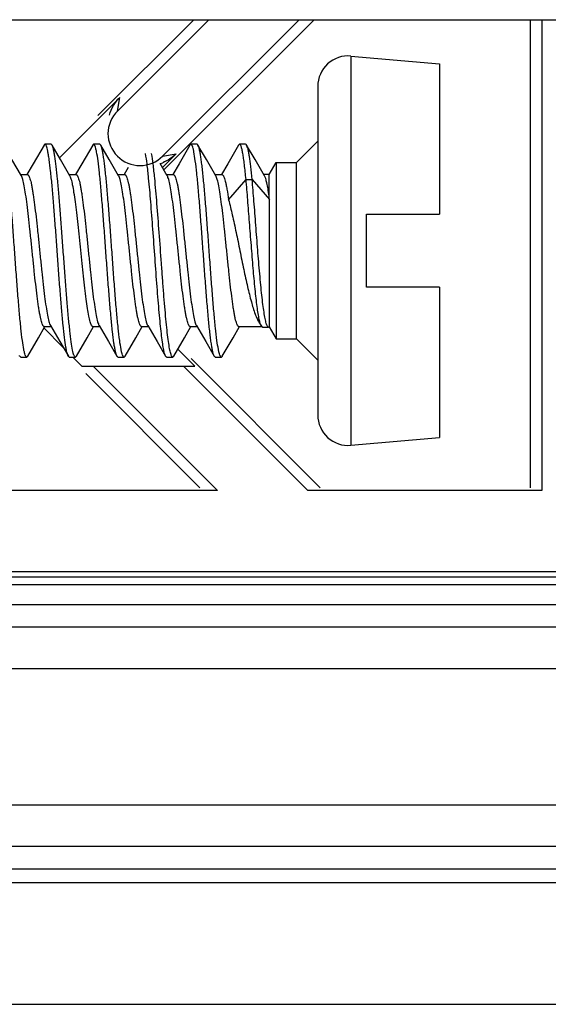
# Model space of a CAD drawing. Units: millimetres. Extents: x -58 to 64, y -85 to 4.
# Drawn here: x 30 to 39, y -84 to -68 of the extents above; entities that cross this region are included whole.
import ezdxf

# ---------------------------------------------------------------- set-up
doc = ezdxf.new("R2010")
doc.units = ezdxf.units.MM
doc.header["$LTSCALE"] = 30.734
doc.layers.get('0').update_dxf_attribs({"linetype": 'CONTINUOUS'})
doc.layers.add('284', color=7, linetype='CONTINUOUS')
doc.layers.add('RACCORDO', color=7, linetype='CONTINUOUS')

msp = doc.modelspace()

# ---------------------------------------------------------------- linework, layer by layer
at = {"color": 7, "linetype": 'CONTINUOUS'}
for p, q in [((37.171, -68.278), (37.171, -70.753)), ((30.669, -69.617), (30.491, -69.923)), ((30.785, -69.603), (30.685, -69.603)), ((30.94, -69.856), (30.801, -69.617)), ((31.469, -69.617), (31.291, -69.923)), ((31.585, -69.603), (31.485, -69.603)), ((31.74, -69.856), (31.601, -69.617)), ((33.069, -69.617), (32.891, -69.923)), ((33.185, -69.603), (33.085, -69.603)), ((33.34, -69.856), (33.201, -69.617)), ((33.869, -69.617), (33.691, -69.923)), ((33.985, -69.603), (33.885, -69.603)), ((34.14, -69.856), (34.001, -69.617)), ((34.821, -69.903), (35.171, -69.553)), ((30.296, -70.122), (30.14, -69.856)), ((30.491, -69.923), (30.388, -70.098)), ((31.096, -70.122), (30.94, -69.856)), ((31.291, -69.923), (31.188, -70.098)), ((31.896, -70.122), (31.74, -69.856)), ((32.696, -70.122), (32.578, -69.92)), ((32.891, -69.923), (32.788, -70.098)), ((33.496, -70.122), (33.34, -69.856)), ((33.691, -69.923), (33.588, -70.098)), ((34.296, -70.122), (34.14, -69.856)), ((34.371, -70.103), (34.487, -69.903)), ((34.487, -69.903), (34.821, -69.903)), ((34.487, -69.903), (34.487, -72.803)), ((34.821, -72.803), (34.821, -69.903)), ((30.285, -70.103), (30.396, -70.103)), ((31.085, -70.103), (31.196, -70.103)), ((31.885, -70.103), (31.996, -70.103)), ((32.055, -69.984), (31.988, -70.098)), ((32.685, -70.103), (32.796, -70.103)), ((33.485, -70.103), (33.596, -70.103)), ((34.371, -70.103), (34.285, -70.103)), ((34.371, -70.454), (34.371, -70.103)), ((33.703, -70.516), (33.991, -70.18)), ((33.991, -70.18), (34.091, -70.18)), ((34.091, -70.18), (34.376, -70.511)), ((34.376, -72.607), (34.376, -70.511)), ((35.971, -70.753), (37.171, -70.753)), ((35.971, -71.953), (35.971, -70.753)), ((37.171, -71.953), (35.971, -71.953)), ((37.171, -71.953), (37.171, -74.428)), ((34.203, -72.532), (34.244, -72.598)), ((30.578, -72.786), (30.685, -72.603)), ((30.674, -72.603), (30.785, -72.603)), ((30.773, -72.582), (30.774, -72.584)), ((30.774, -72.584), (30.928, -72.847)), ((31.378, -72.786), (31.485, -72.603)), ((31.474, -72.603), (31.585, -72.603)), ((31.574, -72.584), (31.728, -72.847)), ((32.178, -72.786), (32.285, -72.603)), ((32.274, -72.603), (32.385, -72.603)), ((32.374, -72.584), (32.528, -72.847)), ((32.978, -72.786), (33.085, -72.603)), ((33.074, -72.603), (33.185, -72.603)), ((33.174, -72.584), (33.328, -72.847)), ((33.778, -72.786), (33.885, -72.603)), ((33.874, -72.603), (34.244, -72.603)), ((34.247, -72.603), (34.244, -72.598)), ((34.247, -72.603), (34.263, -72.603)), ((34.263, -72.614), (34.363, -72.614)), ((34.374, -72.608), (34.487, -72.803)), ((30.401, -73.09), (30.578, -72.786)), ((30.928, -72.847), (31.069, -73.09)), ((31.201, -73.09), (31.378, -72.786)), ((31.728, -72.847), (31.869, -73.09)), ((32.001, -73.09), (32.178, -72.786)), ((32.528, -72.847), (32.669, -73.09)), ((32.801, -73.09), (32.978, -72.786)), ((33.328, -72.847), (33.469, -73.09)), ((33.601, -73.09), (33.778, -72.786)), ((34.487, -72.803), (34.821, -72.803)), ((34.821, -72.803), (35.171, -73.153)), ((30.285, -73.103), (30.385, -73.103)), ((31.069, -73.09), (31.061, -73.073)), ((31.085, -73.103), (31.185, -73.103)), ((31.885, -73.103), (31.985, -73.103)), ((32.685, -73.103), (32.785, -73.103)), ((33.485, -73.103), (33.585, -73.103))]:
    msp.add_line(p, q, dxfattribs=at)
for centre, radius, start, end in [((25.557, -71.163), 8.842, 4.2319, 4.597), ((34.352, -72.584), 0.0335, 312.3223, 315.52), ((31.943, -73.047), 0.0855, 207.0019, 210.1252)]:
    msp.add_arc(centre, radius, start, end, dxfattribs=at)
for points, knots in [([(30.385, -73.103), (30.38, -73.103), (30.373, -73.096), (30.366, -73.085), (30.357, -73.064), (30.347, -73.029), (30.33, -72.949), (30.31, -72.814), (30.287, -72.614), (30.263, -72.37), (30.24, -72.089), (30.216, -71.783), (30.193, -71.462), (30.169, -71.136), (30.146, -70.818), (30.122, -70.52), (30.099, -70.25), (30.078, -70.049), (30.062, -69.91), (30.05, -69.824), (30.038, -69.752), (30.027, -69.693), (30.015, -69.65), (30.006, -69.626), (30.001, -69.617)], [0, 0, 0, 0, 0.004063, 0.007301, 0.011511, 0.022971, 0.038526, 0.081571, 0.139353, 0.209905, 0.290771, 0.379113, 0.471821, 0.56563, 0.657233, 0.743404, 0.821112, 0.887637, 0.915967, 0.940673, 0.961556, 0.978453, 0.991265, 1, 1, 1, 1]), ([(30.685, -69.603), (30.684, -69.603), (30.676, -69.605), (30.672, -69.612), (30.669, -69.617)], [0, 0, 0, 0, 0.188415, 1, 1, 1, 1]), ([(31.053, -73.048), (31.048, -73.033), (31.04, -72.998), (31.024, -72.91), (31.004, -72.769), (30.982, -72.567), (30.96, -72.326), (30.937, -72.053), (30.914, -71.757), (30.892, -71.448), (30.869, -71.136), (30.847, -70.831), (30.824, -70.543), (30.802, -70.281), (30.779, -70.054), (30.76, -69.891), (30.743, -69.783), (30.732, -69.72), (30.721, -69.671), (30.711, -69.639), (30.703, -69.62), (30.697, -69.609), (30.689, -69.603), (30.685, -69.603)], [0, 0, 0, 0, 0.013719, 0.031216, 0.077056, 0.136188, 0.206748, 0.286473, 0.372795, 0.462923, 0.553944, 0.642911, 0.726949, 0.803343, 0.869636, 0.923714, 0.945627, 0.963901, 0.978413, 0.989115, 0.993058, 0.996107, 1, 1, 1, 1]), ([(30.801, -69.617), (30.8, -69.615), (30.796, -69.609), (30.79, -69.603), (30.785, -69.603)], [0, 0, 0, 0, 0.335895, 1, 1, 1, 1]), ([(31.161, -73.073), (31.157, -73.062), (31.149, -73.034), (31.132, -72.962), (31.113, -72.84), (31.092, -72.66), (31.07, -72.44), (31.048, -72.186), (31.026, -71.905), (31.003, -71.607), (30.981, -71.302), (30.959, -70.998), (30.937, -70.705), (30.915, -70.432), (30.893, -70.188), (30.871, -69.981), (30.852, -69.834), (30.836, -69.739), (30.825, -69.687), (30.814, -69.647), (30.806, -69.625), (30.801, -69.617)], [0, 0, 0, 0, 0.010596, 0.024853, 0.064063, 0.116617, 0.180954, 0.255103, 0.336776, 0.423439, 0.512403, 0.600903, 0.686188, 0.765611, 0.836714, 0.897304, 0.945538, 0.964564, 0.980018, 0.991822, 1, 1, 1, 1]), ([(31.485, -69.603), (31.484, -69.603), (31.476, -69.605), (31.472, -69.612), (31.469, -69.617)], [0, 0, 0, 0, 0.188463, 1, 1, 1, 1]), ([(31.867, -73.085), (31.862, -73.076), (31.853, -73.05), (31.841, -73.004), (31.83, -72.944), (31.813, -72.836), (31.793, -72.671), (31.77, -72.439), (31.746, -72.169), (31.723, -71.87), (31.699, -71.553), (31.676, -71.23), (31.653, -70.91), (31.629, -70.607), (31.606, -70.329), (31.583, -70.087), (31.56, -69.89), (31.54, -69.756), (31.522, -69.676), (31.512, -69.642), (31.504, -69.621), (31.497, -69.61), (31.49, -69.603), (31.485, -69.603)], [0, 0, 0, 0, 0.009427, 0.022906, 0.040413, 0.061845, 0.115766, 0.182883, 0.260894, 0.347098, 0.438498, 0.531911, 0.624083, 0.711804, 0.792023, 0.861957, 0.9192, 0.961827, 0.977234, 0.98858, 0.992752, 0.995964, 1, 1, 1, 1]), ([(31.601, -69.617), (31.6, -69.615), (31.596, -69.609), (31.59, -69.603), (31.585, -69.603)], [0, 0, 0, 0, 0.33601, 1, 1, 1, 1]), ([(31.985, -73.103), (31.98, -73.103), (31.973, -73.096), (31.966, -73.085), (31.957, -73.064), (31.947, -73.029), (31.93, -72.949), (31.91, -72.814), (31.887, -72.614), (31.863, -72.37), (31.84, -72.089), (31.816, -71.783), (31.793, -71.462), (31.769, -71.136), (31.746, -70.818), (31.722, -70.52), (31.699, -70.25), (31.678, -70.049), (31.662, -69.91), (31.65, -69.824), (31.638, -69.752), (31.627, -69.693), (31.615, -69.65), (31.606, -69.626), (31.601, -69.617)], [0, 0, 0, 0, 0.004063, 0.007303, 0.011511, 0.022971, 0.038527, 0.081572, 0.139354, 0.209906, 0.290772, 0.379113, 0.471821, 0.565629, 0.657233, 0.743404, 0.821113, 0.887637, 0.915965, 0.940674, 0.961554, 0.978453, 0.991264, 1, 1, 1, 1]), ([(33.085, -69.603), (33.084, -69.603), (33.076, -69.605), (33.072, -69.612), (33.069, -69.617)], [0, 0, 0, 0, 0.18851, 1, 1, 1, 1]), ([(33.469, -73.09), (33.464, -73.081), (33.455, -73.057), (33.443, -73.013), (33.432, -72.955), (33.42, -72.883), (33.408, -72.797), (33.391, -72.657), (33.371, -72.456), (33.348, -72.187), (33.324, -71.888), (33.301, -71.57), (33.277, -71.245), (33.254, -70.923), (33.23, -70.617), (33.207, -70.337), (33.183, -70.092), (33.16, -69.893), (33.14, -69.758), (33.123, -69.677), (33.113, -69.642), (33.104, -69.622), (33.097, -69.61), (33.09, -69.603), (33.085, -69.603)], [0, 0, 0, 0, 0.008734, 0.021547, 0.038444, 0.059325, 0.084034, 0.112362, 0.178886, 0.256595, 0.342766, 0.43437, 0.528179, 0.620888, 0.709229, 0.790094, 0.860646, 0.918427, 0.961472, 0.977031, 0.988488, 0.992697, 0.995938, 1, 1, 1, 1]), ([(33.201, -69.617), (33.2, -69.615), (33.196, -69.609), (33.19, -69.603), (33.185, -69.603)], [0, 0, 0, 0, 0.336033, 1, 1, 1, 1]), ([(33.585, -73.103), (33.58, -73.103), (33.573, -73.096), (33.566, -73.085), (33.557, -73.064), (33.547, -73.029), (33.53, -72.949), (33.51, -72.814), (33.487, -72.614), (33.463, -72.37), (33.44, -72.089), (33.416, -71.783), (33.393, -71.462), (33.369, -71.136), (33.346, -70.818), (33.322, -70.52), (33.299, -70.25), (33.278, -70.049), (33.262, -69.91), (33.25, -69.824), (33.238, -69.752), (33.227, -69.693), (33.215, -69.65), (33.206, -69.626), (33.201, -69.617)], [0, 0, 0, 0, 0.004062, 0.007303, 0.011512, 0.022969, 0.038528, 0.081573, 0.139354, 0.209906, 0.290771, 0.379112, 0.471821, 0.56563, 0.657234, 0.743405, 0.821114, 0.887638, 0.915967, 0.940675, 0.961557, 0.978453, 0.991266, 1, 1, 1, 1]), ([(33.885, -69.603), (33.884, -69.603), (33.876, -69.605), (33.872, -69.612), (33.869, -69.617)], [0, 0, 0, 0, 0.188489, 1, 1, 1, 1]), ([(33.991, -70.18), (33.983, -70.099), (33.971, -69.984), (33.953, -69.842), (33.94, -69.76), (33.928, -69.702), (33.919, -69.664), (33.912, -69.643), (33.906, -69.626), (33.899, -69.612), (33.89, -69.603), (33.885, -69.603)], [0, 0, 0, 0, 0.413574, 0.582609, 0.724011, 0.836475, 0.881592, 0.919217, 0.9494, 0.972396, 1, 1, 1, 1]), ([(34.001, -69.617), (34, -69.615), (33.996, -69.609), (33.99, -69.603), (33.985, -69.603)], [0, 0, 0, 0, 0.335948, 1, 1, 1, 1]), ([(34.091, -70.18), (34.085, -70.11), (34.071, -69.984), (34.052, -69.835), (34.036, -69.74), (34.025, -69.687), (34.014, -69.647), (34.006, -69.625), (34.001, -69.617)], [0, 0, 0, 0, 0.371111, 0.666628, 0.783137, 0.877756, 0.950026, 1, 1, 1, 1]), ([(32.389, -70.159), (32.382, -70.082), (32.367, -69.946), (32.348, -69.811), (32.338, -69.753)], [0, 0, 0, 0, 0.570056, 1, 1, 1, 1]), ([(32.489, -70.159), (32.482, -70.082), (32.467, -69.946), (32.448, -69.811), (32.438, -69.753)], [0, 0, 0, 0, 0.570056, 1, 1, 1, 1]), ([(30.674, -72.603), (30.669, -72.603), (30.662, -72.599), (30.655, -72.591), (30.647, -72.577), (30.637, -72.552), (30.625, -72.515), (30.614, -72.468), (30.602, -72.412), (30.59, -72.346), (30.574, -72.243), (30.554, -72.095), (30.531, -71.9), (30.508, -71.686), (30.485, -71.461), (30.461, -71.232), (30.438, -71.008), (30.415, -70.795), (30.392, -70.601), (30.369, -70.433), (30.346, -70.296), (30.326, -70.204), (30.309, -70.15), (30.301, -70.13), (30.296, -70.122)], [0, 0, 0, 0, 0.005138, 0.008677, 0.013063, 0.024605, 0.039976, 0.059163, 0.082063, 0.108508, 0.138297, 0.206906, 0.285625, 0.371807, 0.462542, 0.55475, 0.64531, 0.731148, 0.809356, 0.877306, 0.932757, 0.973972, 0.988897, 1, 1, 1, 1]), ([(30.396, -70.103), (30.401, -70.103), (30.408, -70.107), (30.414, -70.116), (30.423, -70.13), (30.433, -70.154), (30.445, -70.191), (30.456, -70.237), (30.468, -70.293), (30.479, -70.358), (30.496, -70.462), (30.515, -70.608), (30.539, -70.802), (30.562, -71.015), (30.585, -71.239), (30.608, -71.467), (30.631, -71.692), (30.654, -71.904), (30.677, -72.098), (30.7, -72.267), (30.723, -72.405), (30.742, -72.498), (30.759, -72.553), (30.768, -72.574), (30.773, -72.582)], [0, 0, 0, 0, 0.005123, 0.008647, 0.013012, 0.024495, 0.039783, 0.058867, 0.081643, 0.107948, 0.137584, 0.205863, 0.284241, 0.370102, 0.460556, 0.55255, 0.642992, 0.72884, 0.807207, 0.875476, 0.931404, 0.973246, 0.988531, 1, 1, 1, 1]), ([(31.45, -72.582), (31.446, -72.574), (31.438, -72.555), (31.422, -72.505), (31.403, -72.42), (31.382, -72.295), (31.36, -72.142), (31.338, -71.965), (31.317, -71.769), (31.295, -71.561), (31.273, -71.347), (31.251, -71.133), (31.229, -70.926), (31.208, -70.731), (31.186, -70.555), (31.164, -70.404), (31.143, -70.28), (31.124, -70.197), (31.108, -70.148), (31.1, -70.13), (31.096, -70.122)], [0, 0, 0, 0, 0.010816, 0.025051, 0.063657, 0.115038, 0.177794, 0.250112, 0.329859, 0.414662, 0.501994, 0.589255, 0.673844, 0.753233, 0.82506, 0.887208, 0.937888, 0.975723, 0.989562, 1, 1, 1, 1]), ([(31.196, -70.103), (31.201, -70.103), (31.208, -70.107), (31.215, -70.116), (31.223, -70.13), (31.233, -70.154), (31.245, -70.191), (31.256, -70.238), (31.268, -70.295), (31.28, -70.36), (31.296, -70.464), (31.316, -70.611), (31.339, -70.807), (31.362, -71.02), (31.385, -71.245), (31.409, -71.474), (31.432, -71.699), (31.455, -71.912), (31.478, -72.106), (31.501, -72.274), (31.524, -72.41), (31.543, -72.502), (31.561, -72.556), (31.569, -72.576), (31.574, -72.584)], [0, 0, 0, 0, 0.005138, 0.008677, 0.013062, 0.024603, 0.039971, 0.059157, 0.082054, 0.108497, 0.138285, 0.206895, 0.28562, 0.371811, 0.462549, 0.554758, 0.64532, 0.73116, 0.809368, 0.877317, 0.932765, 0.973975, 0.988898, 1, 1, 1, 1]), ([(32.274, -72.603), (32.269, -72.603), (32.262, -72.599), (32.255, -72.591), (32.247, -72.577), (32.237, -72.552), (32.225, -72.515), (32.214, -72.468), (32.202, -72.412), (32.19, -72.346), (32.174, -72.243), (32.154, -72.095), (32.131, -71.9), (32.108, -71.686), (32.085, -71.461), (32.061, -71.232), (32.038, -71.007), (32.015, -70.795), (31.992, -70.601), (31.969, -70.433), (31.946, -70.296), (31.926, -70.204), (31.909, -70.15), (31.901, -70.13), (31.896, -70.122)], [0, 0, 0, 0, 0.005138, 0.008677, 0.013063, 0.024604, 0.039973, 0.059158, 0.082054, 0.108496, 0.138284, 0.206894, 0.28562, 0.371815, 0.462558, 0.554767, 0.645324, 0.73116, 0.809367, 0.877316, 0.932765, 0.973976, 0.988898, 1, 1, 1, 1]), ([(31.996, -70.103), (32.001, -70.103), (32.008, -70.107), (32.015, -70.116), (32.023, -70.13), (32.033, -70.154), (32.045, -70.191), (32.056, -70.238), (32.068, -70.295), (32.08, -70.36), (32.096, -70.464), (32.116, -70.611), (32.139, -70.807), (32.162, -71.02), (32.185, -71.245), (32.209, -71.474), (32.232, -71.699), (32.255, -71.912), (32.278, -72.106), (32.301, -72.274), (32.324, -72.41), (32.343, -72.502), (32.361, -72.556), (32.369, -72.576), (32.374, -72.584)], [0, 0, 0, 0, 0.005138, 0.008677, 0.013062, 0.024604, 0.039974, 0.059161, 0.08206, 0.108504, 0.138293, 0.206903, 0.285625, 0.37181, 0.462543, 0.554752, 0.645314, 0.731153, 0.809361, 0.87731, 0.93276, 0.973973, 0.988897, 1, 1, 1, 1]), ([(33.074, -72.603), (33.069, -72.603), (33.062, -72.599), (33.055, -72.591), (33.047, -72.577), (33.037, -72.552), (33.025, -72.515), (33.014, -72.468), (33.002, -72.412), (32.99, -72.346), (32.974, -72.243), (32.954, -72.095), (32.931, -71.9), (32.908, -71.686), (32.885, -71.461), (32.861, -71.232), (32.838, -71.007), (32.815, -70.795), (32.792, -70.601), (32.769, -70.433), (32.746, -70.296), (32.726, -70.204), (32.709, -70.15), (32.701, -70.13), (32.696, -70.122)], [0, 0, 0, 0, 0.005138, 0.008677, 0.013063, 0.024605, 0.039975, 0.059161, 0.08206, 0.108503, 0.138291, 0.206901, 0.285628, 0.371822, 0.462564, 0.554773, 0.645326, 0.731155, 0.809358, 0.877307, 0.932759, 0.973973, 0.988897, 1, 1, 1, 1]), ([(32.796, -70.103), (32.801, -70.103), (32.808, -70.107), (32.815, -70.116), (32.823, -70.13), (32.833, -70.154), (32.845, -70.191), (32.856, -70.238), (32.868, -70.295), (32.88, -70.36), (32.896, -70.464), (32.916, -70.611), (32.939, -70.807), (32.962, -71.02), (32.985, -71.245), (33.009, -71.474), (33.032, -71.699), (33.055, -71.912), (33.078, -72.106), (33.101, -72.274), (33.124, -72.41), (33.143, -72.502), (33.161, -72.556), (33.169, -72.576), (33.174, -72.584)], [0, 0, 0, 0, 0.005138, 0.008677, 0.013063, 0.024605, 0.039976, 0.059164, 0.082064, 0.108509, 0.138298, 0.206907, 0.285626, 0.37181, 0.462547, 0.554755, 0.645314, 0.73115, 0.809355, 0.877304, 0.932756, 0.973972, 0.988897, 1, 1, 1, 1]), ([(33.874, -72.603), (33.869, -72.603), (33.862, -72.599), (33.855, -72.591), (33.847, -72.577), (33.837, -72.552), (33.825, -72.515), (33.814, -72.468), (33.802, -72.412), (33.79, -72.346), (33.774, -72.243), (33.754, -72.095), (33.731, -71.9), (33.708, -71.686), (33.685, -71.461), (33.661, -71.232), (33.638, -71.007), (33.615, -70.795), (33.592, -70.601), (33.569, -70.433), (33.546, -70.296), (33.526, -70.204), (33.509, -70.15), (33.501, -70.13), (33.496, -70.122)], [0, 0, 0, 0, 0.005138, 0.008677, 0.013063, 0.024605, 0.039976, 0.059164, 0.082064, 0.108509, 0.138298, 0.206908, 0.285631, 0.371823, 0.462563, 0.554771, 0.645326, 0.731155, 0.809356, 0.877304, 0.932756, 0.973972, 0.988897, 1, 1, 1, 1]), ([(33.596, -70.103), (33.601, -70.103), (33.609, -70.109), (33.617, -70.119), (33.627, -70.137), (33.638, -70.168), (33.651, -70.215), (33.664, -70.274), (33.683, -70.375), (33.695, -70.457), (33.703, -70.516)], [0, 0, 0, 0, 0.034489, 0.059412, 0.090832, 0.174541, 0.286604, 0.426563, 0.593277, 1, 1, 1, 1]), ([(34.371, -70.454), (34.366, -70.415), (34.354, -70.343), (34.336, -70.247), (34.318, -70.176), (34.304, -70.136), (34.296, -70.122)], [0, 0, 0, 0, 0.351282, 0.638381, 0.855403, 1, 1, 1, 1]), ([(32.669, -73.09), (32.665, -73.083), (32.659, -73.068), (32.646, -73.027), (32.631, -72.956), (32.615, -72.848), (32.598, -72.712), (32.58, -72.55), (32.563, -72.366), (32.546, -72.163), (32.522, -71.866), (32.494, -71.477), (32.46, -71.011), (32.427, -70.571), (32.402, -70.29), (32.389, -70.159)], [0, 0, 0, 0, 0.007124, 0.016812, 0.04396, 0.081219, 0.127977, 0.183404, 0.246483, 0.316042, 0.39079, 0.550194, 0.712826, 0.866574, 1, 1, 1, 1]), ([(32.785, -73.103), (32.782, -73.103), (32.776, -73.1), (32.771, -73.092), (32.764, -73.08), (32.756, -73.059), (32.747, -73.027), (32.738, -72.987), (32.725, -72.916), (32.709, -72.807), (32.691, -72.654), (32.673, -72.473), (32.655, -72.269), (32.637, -72.046), (32.618, -71.808), (32.594, -71.477), (32.564, -71.065), (32.529, -70.597), (32.503, -70.298), (32.489, -70.159)], [0, 0, 0, 0, 0.003477, 0.005962, 0.009086, 0.017401, 0.028586, 0.04265, 0.059551, 0.101579, 0.153876, 0.215386, 0.284846, 0.360812, 0.441702, 0.525826, 0.696719, 0.859279, 1, 1, 1, 1]), ([(34.244, -72.598), (34.24, -72.592), (34.233, -72.578), (34.22, -72.54), (34.206, -72.477), (34.189, -72.383), (34.172, -72.267), (34.156, -72.132), (34.134, -71.922), (34.107, -71.632), (34.078, -71.265), (34.049, -70.89), (34.021, -70.527), (34.001, -70.293), (33.991, -70.18)], [0, 0, 0, 0, 0.008463, 0.019487, 0.04918, 0.088612, 0.13694, 0.193152, 0.256139, 0.397697, 0.551962, 0.709454, 0.861369, 1, 1, 1, 1]), ([(34.363, -72.614), (34.355, -72.614), (34.343, -72.598), (34.333, -72.576), (34.323, -72.547), (34.314, -72.512), (34.301, -72.451), (34.285, -72.359), (34.268, -72.231), (34.25, -72.081), (34.233, -71.914), (34.21, -71.666), (34.183, -71.338), (34.153, -70.94), (34.123, -70.552), (34.102, -70.3), (34.091, -70.18)], [0, 0, 0, 0, 0.010415, 0.019497, 0.031463, 0.04631, 0.063969, 0.107295, 0.160395, 0.222023, 0.290822, 0.365363, 0.525857, 0.692044, 0.853216, 1, 1, 1, 1]), ([(33.703, -70.516), (33.726, -70.599), (33.769, -70.777), (33.83, -71.058), (33.89, -71.357), (33.951, -71.655), (34.012, -71.935), (34.072, -72.181), (34.125, -72.357), (34.169, -72.468), (34.192, -72.513), (34.203, -72.532)], [0, 0, 0, 0, 0.124228, 0.264943, 0.414148, 0.563252, 0.703676, 0.827422, 0.927739, 0.967553, 1, 1, 1, 1]), ([(31.474, -72.603), (31.472, -72.603), (31.466, -72.602), (31.457, -72.594), (31.453, -72.587), (31.45, -72.582)], [0, 0, 0, 0, 0.183031, 0.524608, 1, 1, 1, 1]), ([(34.263, -72.614), (34.262, -72.614), (34.255, -72.613), (34.25, -72.607), (34.247, -72.603)], [0, 0, 0, 0, 0.207961, 1, 1, 1, 1]), ([(34.374, -72.609), (34.374, -72.61), (34.37, -72.612), (34.366, -72.614), (34.363, -72.614)], [0, 0, 0, 0, 0.288627, 1, 1, 1, 1]), ([(31.061, -73.073), (31.061, -73.072), (31.058, -73.063), (31.055, -73.055), (31.053, -73.048)], [0, 0, 0, 0, 0.22434, 1, 1, 1, 1]), ([(30.269, -73.09), (30.269, -73.089), (30.267, -73.086), (30.266, -73.083), (30.265, -73.081)], [0, 0, 0, 0, 0.232567, 1, 1, 1, 1]), ([(30.285, -73.103), (30.284, -73.103), (30.276, -73.101), (30.272, -73.095), (30.269, -73.09)], [0, 0, 0, 0, 0.188503, 1, 1, 1, 1]), ([(30.401, -73.09), (30.4, -73.092), (30.396, -73.097), (30.39, -73.103), (30.385, -73.103)], [0, 0, 0, 0, 0.335997, 1, 1, 1, 1]), ([(31.085, -73.103), (31.084, -73.103), (31.076, -73.101), (31.072, -73.095), (31.069, -73.09)], [0, 0, 0, 0, 0.188561, 1, 1, 1, 1]), ([(31.185, -73.103), (31.18, -73.103), (31.173, -73.097), (31.167, -73.086), (31.163, -73.078), (31.161, -73.073)], [0, 0, 0, 0, 0.355735, 0.636469, 1, 1, 1, 1]), ([(31.201, -73.09), (31.2, -73.092), (31.196, -73.097), (31.19, -73.103), (31.185, -73.103)], [0, 0, 0, 0, 0.335924, 1, 1, 1, 1]), ([(31.885, -73.103), (31.884, -73.103), (31.876, -73.101), (31.872, -73.095), (31.869, -73.09)], [0, 0, 0, 0, 0.188421, 1, 1, 1, 1]), ([(32.001, -73.09), (32, -73.092), (31.996, -73.097), (31.99, -73.103), (31.985, -73.103)], [0, 0, 0, 0, 0.335832, 1, 1, 1, 1]), ([(32.685, -73.103), (32.684, -73.103), (32.676, -73.101), (32.672, -73.095), (32.669, -73.09)], [0, 0, 0, 0, 0.188385, 1, 1, 1, 1]), ([(32.801, -73.09), (32.8, -73.092), (32.796, -73.097), (32.79, -73.103), (32.785, -73.103)], [0, 0, 0, 0, 0.335816, 1, 1, 1, 1]), ([(33.485, -73.103), (33.484, -73.103), (33.476, -73.101), (33.472, -73.095), (33.469, -73.09)], [0, 0, 0, 0, 0.188397, 1, 1, 1, 1]), ([(33.601, -73.09), (33.6, -73.092), (33.596, -73.097), (33.59, -73.103), (33.585, -73.103)], [0, 0, 0, 0, 0.335857, 1, 1, 1, 1])]:
    msp.add_open_spline(points, degree=3, knots=knots, dxfattribs=at)
at = {"layer": '284', "color": 7, "linetype": 'CONTINUOUS'}
for p, q in [((-34.529, -67.553), (40.871, -67.553)), ((33.131, -67.553), (31.554, -69.13)), ((33.378, -67.553), (31.876, -69.056)), ((32.619, -69.799), (34.864, -67.553)), ((32.639, -70.025), (35.111, -67.553)), ((38.671, -75.253), (38.671, -67.553)), ((38.855, -67.553), (38.855, -75.297)), ((30.922, -69.825), (31.914, -68.832)), ((32.842, -69.761), (32.616, -69.986)), ((30.985, -72.945), (30.658, -72.618)), ((33.15, -73.253), (32.869, -72.973)), ((31.293, -73.253), (31.143, -73.103)), ((35.211, -75.253), (33.088, -73.13)), ((31.293, -73.253), (33.15, -73.253)), ((33.231, -75.253), (31.355, -73.377)), ((31.478, -73.253), (33.522, -75.297)), ((35.008, -75.297), (32.964, -73.253)), ((33.522, -75.297), (27.121, -75.297)), ((38.855, -75.297), (35.008, -75.297)), ((-50.406, -76.631), (56.749, -76.631)), ((27.671, -76.718), (49.671, -76.718)), ((62.494, -81.753), (-56.151, -81.753)), ((-58.029, -83.753), (64.371, -83.753))]:
    msp.add_line(p, q, dxfattribs=at)
at = {"layer": '284', "color": 250, "linetype": 'CONTINUOUS'}
for p, q in [((31.876, -69.056), (31.914, -68.832)), ((32.619, -69.799), (32.842, -69.761))]:
    msp.add_line(p, q, dxfattribs=at)
at = {"layer": '284', "color": 7, "linetype": 'CONTINUOUS'}
msp.add_arc((32.379, -69.3), 0.653, 287.7866, 291.828, dxfattribs=at)
for points in [[(31.745, -69.123), (31.775, -69.015), (31.835, -68.912), (31.914, -68.832)], [(31.876, -69.056), (31.781, -69.151), (31.721, -69.294), (31.721, -69.428)], [(32.247, -69.953), (32.381, -69.953), (32.524, -69.894), (32.619, -69.799)], [(32.842, -69.761), (32.78, -69.823), (32.703, -69.873), (32.622, -69.906)]]:
    msp.add_open_spline(points, degree=3, dxfattribs=at)
msp.add_open_spline([(31.721, -69.428), (31.721, -69.562), (31.833, -69.841), (32.113, -69.953), (32.247, -69.953)], degree=3, knots=[0, 0, 0, 0, 0.500002, 1, 1, 1, 1], dxfattribs=at)
at = {"layer": 'RACCORDO', "color": 7, "linetype": 'CONTINUOUS'}
for p, q in [((35.715, -68.151), (37.171, -68.278)), ((35.171, -68.649), (35.171, -74.058)), ((35.715, -74.556), (37.171, -74.428)), ((57.071, -76.853), (-50.729, -76.853)), ((58.374, -78.231), (-52.031, -78.231)), ((60.712, -80.475), (-54.369, -80.475))]:
    msp.add_line(p, q, dxfattribs=at)
at = {"layer": 'RACCORDO', "color": 250, "linetype": 'CONTINUOUS'}
for p, q in [((35.715, -68.151), (35.715, -74.556)), ((57.401, -77.178), (-51.058, -77.178)), ((57.401, -77.549), (-51.058, -77.549)), ((61.393, -81.157), (-55.05, -81.157)), ((61.393, -81.529), (-55.05, -81.529))]:
    msp.add_line(p, q, dxfattribs=at)
at = {"layer": 'RACCORDO', "color": 7, "linetype": 'CONTINUOUS'}
for centre, start, end in [((35.671, -68.649), 85, 180), ((35.671, -74.058), 180, 275)]:
    msp.add_arc(centre, 0.5, start, end, dxfattribs=at)

doc.saveas('drawing.dxf')
